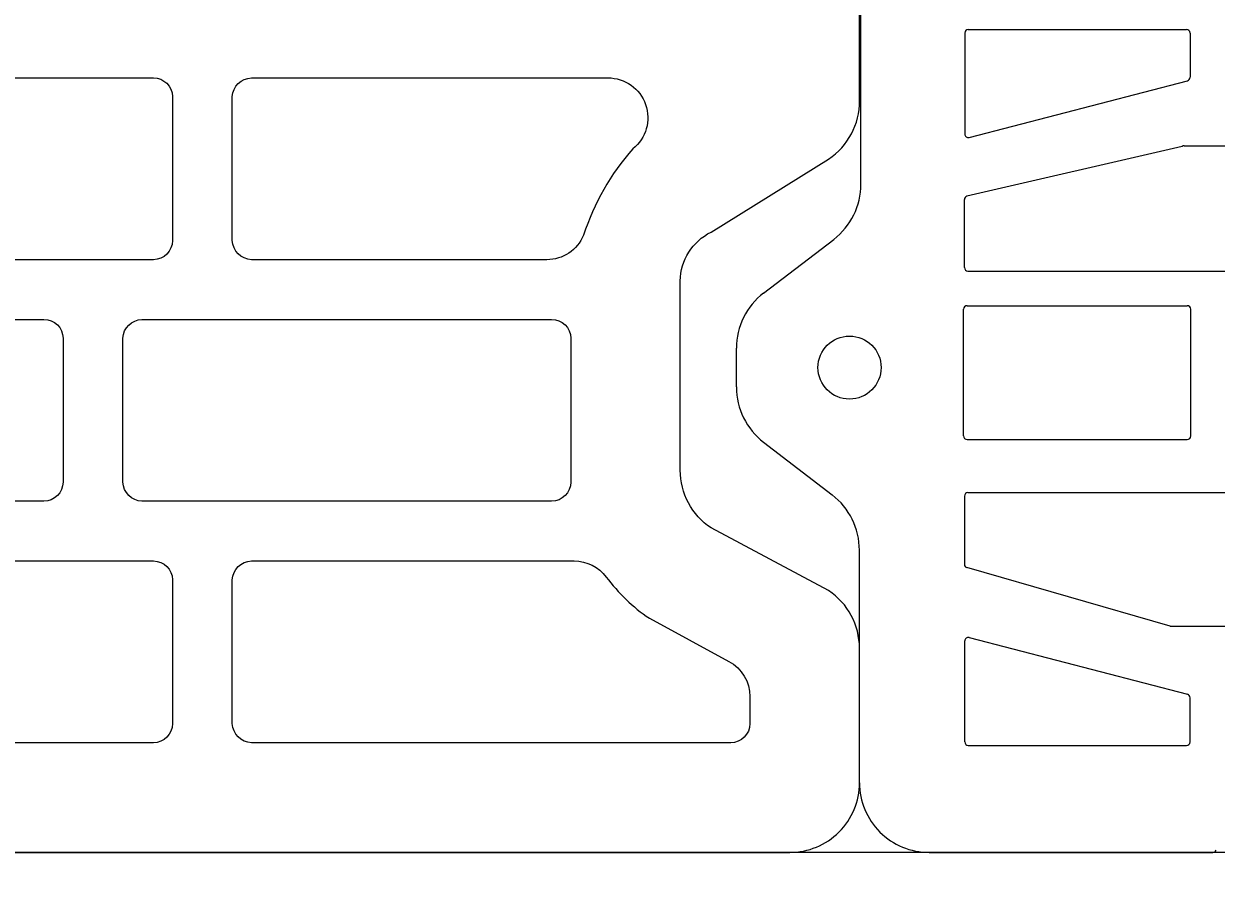
# Model space of a CAD drawing. Units: inches. Extents: x -666 to 5019, y -1489 to 7325.
# Drawn here: x 3421 to 3541, y 6198 to 6286 of the extents above; entities that cross this region are included whole.
import ezdxf
from ezdxf import colors
from ezdxf.entities.mleader import LeaderData, LeaderLine
from ezdxf.math import Vec2, Vec3

# ---------------------------------------------------------------- set-up
doc = ezdxf.new("R2010")
doc.units = ezdxf.units.IN
doc.header["$MEASUREMENT"] = 0
for name, color, linetype in [('CARAMIZI', 35, 'Continuous'), ('CARAMIZI GOLURI', 35, 'Continuous'), ('MORTAR', 8, 'Continuous')]:
    doc.layers.add(name, color=color, linetype=linetype)
for name, color, linetype, lineweight in [('R_caramida', 35, 'Continuous', 15), ('R_multileader', 30, 'Continuous', 13), ('R_tencuiala', 8, 'Continuous', 9)]:
    doc.layers.add(name, color=color, linetype=linetype, lineweight=lineweight)
doc.styles.get("Standard").update_dxf_attribs({"font": 'arial.ttf'})

# ---------------------------------------------------------------- blocks, each defined once
blk = doc.blocks.new('PTH38 0.5')
at = {"layer": 'R_caramida'}
blk.add_lwpolyline([(-31.88, -190), (79.13, -190, 0.414214), (86.13, -183.01), (86.13, -169.5, 0.249958), (83.03, -163.7), (71.22, -157.41, -0.250057), (68.13, -151.6), (68.13, -132.6, -0.283834), (71.22, -127.7), (83.03, -120.36, 0.252211), (86.13, -114.5), (86.13, 114.5, 0.252211)], format="xyb", dxfattribs=at)
for points in [[(-25.95, -130.47, -0.383768), (-27.88, -128.54), (-27.88, -114.08, -0.388344), (-25.95, -112.2), (15.2, -112.2, -0.411677), (17.12, -114.08), (17.12, -128.54, -0.40703), (15.2, -130.47)], [(58.41, -128.01, -0.302299), (54.72, -130.47), (25.05, -130.47, -0.383768), (23.12, -128.54), (23.12, -114.08, -0.388344), (25.05, -112.2), (60.87, -112.2, -0.710015), (63.36, -119.33, 0.103707)], [(-25.95, -154.73, -0.383768), (-27.88, -152.81), (-27.88, -138.35, -0.388344), (-25.95, -136.47), (4.2, -136.47, -0.411677), (6.13, -138.35), (6.13, -152.81, -0.40703), (4.2, -154.73)], [(14.05, -154.73, -0.383768), (12.13, -152.81), (12.13, -138.35, -0.388344), (14.05, -136.47), (55.2, -136.47, -0.411677), (57.13, -138.35), (57.13, -152.81, -0.40703), (55.2, -154.73)], [(-25.95, -179, -0.383768), (-27.88, -177.07), (-27.88, -162.62, -0.388344), (-25.95, -160.73), (15.2, -160.73, -0.411677), (17.12, -162.62), (17.12, -177.07, -0.40703), (15.2, -179)], [(75.13, -177.07, -0.40703), (73.2, -179), (25.05, -179, -0.383768), (23.12, -177.07), (23.12, -162.62, -0.388344), (25.05, -160.73), (57.48, -160.73, -0.236699), (60.69, -162.34, 0.082815), (65.02, -166.49), (73.01, -170.82, -0.277161), (75.13, -174.35)]]:
    blk.add_lwpolyline(points, format="xyb", close=True, dxfattribs=at)
blk = doc.blocks.new('sth38')
at = {"layer": 'CARAMIZI GOLURI'}
for p, q in [((136.72, -8103.59), (136.72, -8043.83)), ((158.97, -8103.59), (158.97, -8043.83)), ((172.39, -8083.18), (172.39, -8074.46)), ((124.13, -8081.88), (124.13, -8075.02)), ((195.11, -8107.49), (195.11, -8078.98)), ((112.45, -8103.55), (112.45, -8081.63)), ((112.8, -8081.28), (117.25, -8081.28)), ((123.29, -8103.46), (117.59, -8081.54)), ((140.19, -8103.67), (140.19, -8081.56)), ((153.28, -8081.21), (140.54, -8081.21)), ((153.63, -8103.67), (153.63, -8081.56)), ((173.53, -8103.46), (179.23, -8081.54)), ((184.02, -8081.28), (179.57, -8081.28)), ((184.37, -8103.55), (184.37, -8081.63)), ((124.19, -8082.08), (129.2, -8103.69)), ((172.38, -8083.27), (166.5, -8103.69)), ((112.8, -8103.9), (122.95, -8103.9)), ((136.37, -8103.94), (129.53, -8103.94)), ((153.28, -8104.02), (140.54, -8104.02)), ((159.32, -8103.94), (166.17, -8103.94)), ((184.02, -8103.9), (173.87, -8103.9)), ((127.98, -8114.33), (104.06, -8114.33)), ((188.12, -8114.48), (164.74, -8114.48)), ((138.92, -8124.11), (133.53, -8117.07)), ((153.91, -8124.11), (159.18, -8117.23)), ((148.36, -8126.85), (144.47, -8126.85))]:
    blk.add_line(p, q, dxfattribs=at)
blk.add_circle((146.41, -8115.48), 3.17, dxfattribs=at)
for centre, radius, start, end in [((194.76, -8078.98), 0.35, 360, 67.8587), ((112.8, -8081.63), 0.35, 90, 180), ((117.25, -8081.63), 0.35, 14.5647, 90), ((124.48, -8081.88), 0.35, 180, 213.4668), ((140.54, -8081.56), 0.35, 90, 180), ((153.28, -8081.56), 0.35, 360, 90), ((179.57, -8081.63), 0.35, 90, 165.4353), ((184.02, -8081.63), 0.35, 360, 90), ((172.04, -8083.18), 0.35, 343.9369, 360), ((112.8, -8103.55), 0.35, 180, 270), ((122.95, -8103.55), 0.35, 270, 14.5647), ((173.87, -8103.55), 0.35, 165.4353, 270), ((184.02, -8103.55), 0.35, 270, 360), ((129.53, -8103.59), 0.35, 196.0631, 270), ((136.37, -8103.59), 0.35, 270, 360), ((140.54, -8103.67), 0.35, 180, 270), ((153.28, -8103.67), 0.35, 270, 360), ((159.32, -8103.59), 0.35, 180, 270), ((166.17, -8103.59), 0.35, 270, 343.9369), ((188.12, -8107.49), 6.99, 270, 360), ((127.98, -8121.32), 6.99, 37.4298, 90), ((164.74, -8121.48), 6.99, 90, 142.5702), ((144.47, -8119.86), 6.99, 217.4298, 270), ((148.36, -8119.86), 6.99, 270, 322.5702)]:
    blk.add_arc(centre, radius, start, end, dxfattribs=at)
blk = doc.blocks.new('_Dot')
at = {"color": 0, "linetype": 'ByBlock', "lineweight": -2}
blk.add_line((-0.5, 0), (-1, 0), dxfattribs=at)
at = {"color": 0, "linetype": 'ByBlock', "const_width": 0.5}
blk.add_lwpolyline([(-0.25, 0, 1), (0.25, 0, 1)], format="xyb", close=True, dxfattribs=at)

msp = doc.modelspace()

# ---------------------------------------------------------------- linework, layer by layer
at = {"layer": 'R_tencuiala'}
msp.add_lwpolyline([(2980.15487, 7047.55233), (2980.15487, 6182.50568), (3930.72607, 6182.50568), (3930.72607, 6399.36591), (3910.72607, 6399.36591), (3910.72607, 6202.50568), (3000.15487, 6202.50568), (3000.15487, 7047.55233)], close=True, dxfattribs=at)

# ---------------------------------------------------------------- block references
at = {"layer": 'CARAMIZI'}
msp.add_blockref('PTH38 0.5', (3419.02987, 6392.50568), dxfattribs=at)
at = {"layer": 'MORTAR', "rotation": 270}
msp.add_blockref('sth38', (11619.63907, 6397.61219), dxfattribs=at)

# ---------------------------------------------------------------- leaders
at = {"layer": 'R_multileader'}
ml = msp.add_multileader_mtext('Standard', dxfattribs=at)
ml.set_content('', color=256)
ml.set_leader_properties(linetype='ByLayer', lineweight=-1)
ml.set_arrow_properties(name='DOT')
ml.build(insert=Vec2(0, 0))
ml.multileader.update_dxf_attribs({"text_right_attachment_type": 6, "dogleg_length": 216.27993, "arrow_head_size": 15})
ctx = ml.context
ctx.base_point, ctx.char_height, ctx.arrow_head_size, ctx.landing_gap_size, ctx.plane_origin = Vec3(3866.99408, 6044.70942), 0.18, 15, 0.09, Vec3(3268.08002, 5820.29827)
ctx.right_attachment = 6
notes = []
notes.append((ctx, [(0, (1, 1, 0), (3439.06795, 6044.70942), (1, 0), 427.92613, [(0, [(3041.61713, 6399.39247)], 0, [])])]))
ctx.mtext.insert, ctx.mtext.flow_direction = Vec3(3867.08408, 6044.79942), 5
ml = msp.add_multileader_mtext('Standard', dxfattribs=at)
ml.set_content('', color=256)
ml.set_leader_properties(linetype='ByLayer', lineweight=-1)
ml.set_arrow_properties(name='DOT')
ml.build(insert=Vec2(0, 0))
ml.multileader.update_dxf_attribs({"text_right_attachment_type": 6, "dogleg_length": 216.27993, "arrow_head_size": 15})
ctx = ml.context
ctx.base_point, ctx.char_height, ctx.arrow_head_size, ctx.landing_gap_size, ctx.plane_origin = Vec3(3866.99408, 6044.70942), 0.18, 15, 0.09, Vec3(3268.08002, 5820.29827)
ctx.right_attachment = 6
notes.append((ctx, [(0, (1, 1, 0), (3439.06795, 6044.70942), (1, 0), 427.92613, [(0, [(3317.41902, 6247.44775)], 0, [])])]))
ctx.mtext.insert, ctx.mtext.flow_direction = Vec3(3867.08408, 6044.79942), 5
for ctx, leaders in notes:
    for number, flags, end, landing, length, lines in leaders:
        leader = LeaderData()
        leader.index, (leader.has_last_leader_line, leader.has_dogleg_vector, leader.attachment_direction) = number, flags
        leader.last_leader_point, leader.dogleg_vector, leader.dogleg_length = Vec3(end), Vec3(landing), length
        for number, points, colour, breaks in lines:
            line = LeaderLine()
            line.index, line.vertices, line.color, line.breaks = number, Vec3.list(points), colors.encode_raw_color(colour), breaks
            leader.lines.append(line)
        ctx.leaders.append(leader)

doc.saveas('drawing.dxf')
